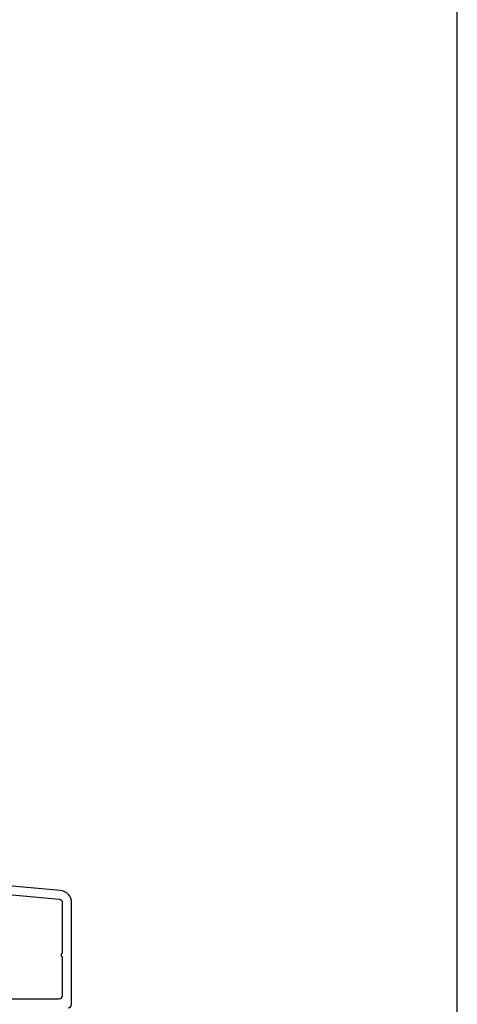
# Model space of a CAD drawing. Units: inches. Extents: x -498 to 909, y 157 to 829.
# Drawn here: x 555 to 558, y 274 to 279 of the extents above; entities that cross this region are included whole.
import ezdxf

# ---------------------------------------------------------------- set-up
doc = ezdxf.new("R2010")
doc.units = ezdxf.units.IN
doc.header["$MEASUREMENT"] = 0
doc.layers.get('Defpoints').update_dxf_attribs({"true_color": 0x737373})
doc.layers.add('4', color=4, linetype='Continuous', lineweight=25)

msp = doc.modelspace()

# ---------------------------------------------------------------- linework, layer by layer
at = {"layer": '4', "color": 5}
for p, q in [((555.60074, 274.54397), (554.56091, 274.63494)), ((555.59538, 274.49425), (554.70615, 274.57205)), ((555.61334, 274.19462), (555.61334, 274.47464)), ((555.66342, 273.90984), (555.66342, 274.47558)), ((555.61334, 273.95982), (555.61334, 274.17495)), ((555.07197, 273.94014), (555.44302, 273.94014)), ((555.44302, 273.94014), (555.59367, 273.94014))]:
    msp.add_line(p, q, dxfattribs=at)
for centre, radius, start, end in [((555.59476, 274.47558), 0.06865, 360, 85), ((555.59367, 274.47464), 0.01968, 360, 85), ((555.61334, 274.18478), 0.00984, 90, 180), ((555.61334, 274.18478), 0.00984, 180, 270), ((555.59367, 273.95982), 0.01968, 270, 360), ((555.64374, 273.90984), 0.01968, 270, 0)]:
    msp.add_arc(centre, radius, start, end, dxfattribs=at)
at = {"layer": 'Defpoints', "elevation": -0.36933}
msp.add_lwpolyline([(536.64881, 299.12354), (536.64881, 270.54962), (557.81072, 270.54962), (557.81072, 299.12354)], close=True, dxfattribs=at)

doc.saveas('drawing.dxf')
